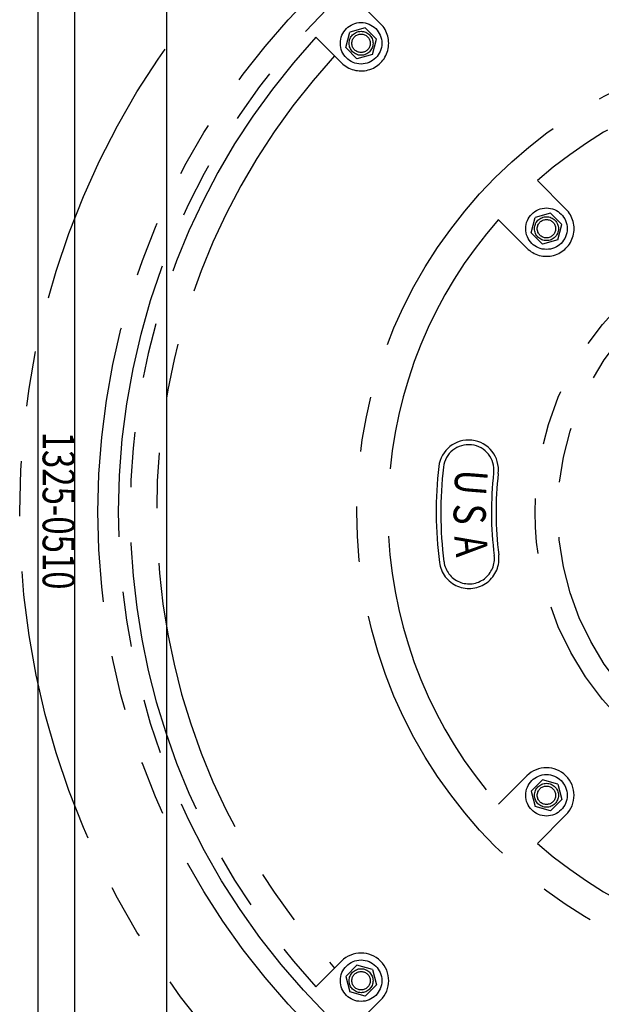
# Model space of a CAD drawing. Units: inches. Extents: x -608 to 54, y -1890 to 2.
# Drawn here: x -523 to -508, y -1559 to -1532 of the extents above; entities that cross this region are included whole.
import ezdxf
from ezdxf.enums import TextEntityAlignment as Align

# ---------------------------------------------------------------- set-up
doc = ezdxf.new("R2010")
doc.units = ezdxf.units.IN
doc.header["$MEASUREMENT"] = 0
doc.linetypes.add('PHANTOM', pattern=[2.5, 1.25, -0.25, 0.25, -0.25, 0.25, -0.25])
doc.layers.add('O', color=87, linetype='Continuous')
doc.layers.add('PH', color=147, linetype='PHANTOM')
doc.styles.add('NO', font='sanss___.ttf', dxfattribs={"width": 0.8, "height": 1.5})
doc.styles.add('YES', font='sanss___.ttf', dxfattribs={"width": 0.5, "height": 1.25})

# ---------------------------------------------------------------- blocks, each defined once
blk = doc.blocks.new('NF-1325-MH-36T_PH')
at = {"layer": 'PH', "ltscale": 6}
for p, q in [((-12.198, 13.258), (-12.894, 13.955)), ((-12.616, 13.146), (-13.034, 13.034)), ((-12.616, 13.146), (-12.31, 12.84)), ((-13.258, 12.198), (-13.955, 12.894)), ((-13.146, 12.616), (-13.034, 13.034)), ((-12.422, 12.422), (-12.31, 12.84)), ((-13.146, 12.616), (-12.84, 12.31)), ((-12.422, 12.422), (-12.84, 12.31)), ((-7.163, 8.224), (-7.938, 8.999)), ((-7.581, 8.112), (-8, 8)), ((-7.581, 8.112), (-7.275, 7.805)), ((-8.224, 7.163), (-8.999, 7.938)), ((-8.112, 7.581), (-8, 8)), ((-7.387, 7.387), (-7.275, 7.805)), ((-8.112, 7.581), (-7.805, 7.275)), ((-7.387, 7.387), (-7.805, 7.275)), ((-8.224, -7.163), (-8.999, -7.938)), ((-8.112, -7.581), (-7.805, -7.275)), ((-7.387, -7.387), (-7.805, -7.275)), ((-7.387, -7.387), (-7.275, -7.805)), ((-8.112, -7.581), (-8, -8)), ((-7.581, -8.112), (-8, -8)), ((-7.581, -8.112), (-7.275, -7.805)), ((-7.163, -8.224), (-7.938, -8.999)), ((-13.258, -12.198), (-13.955, -12.894)), ((-13.146, -12.616), (-12.84, -12.31)), ((-12.422, -12.422), (-12.84, -12.31)), ((-12.422, -12.422), (-12.31, -12.84)), ((-13.146, -12.616), (-13.034, -13.034)), ((-12.616, -13.146), (-13.034, -13.034)), ((-12.616, -13.146), (-12.31, -12.84)), ((-12.198, -13.258), (-12.894, -13.955))]:
    blk.add_line(p, q, dxfattribs=at)
for centre, radius in [((0, 0), 22), ((0, 0), 19.875), ((0, 0), 19.312), ((-12.728, 12.728), 0.563), ((-12.728, 12.728), 0.325), ((-12.728, 12.728), 0.25), ((0, 0), 12.844), ((-7.693, 7.693), 0.563), ((-7.693, 7.693), 0.325), ((0, 0), 8.001), ((-7.693, 7.693), 0.25), ((0, 0), 7.383), ((-7.693, -7.693), 0.563), ((-7.693, -7.693), 0.325), ((-7.693, -7.693), 0.25), ((-12.728, -12.728), 0.563), ((-12.728, -12.728), 0.325), ((-12.728, -12.728), 0.25)]:
    blk.add_circle(centre, radius, dxfattribs=at)
for centre, radius, start, end in [((-12.728, 12.728), 0.75, 225, 45), ((0, 0), 19, 137.2623, 222.7377), ((0, 0), 18.281, 137.3513, 222.6487), ((0, 0), 12, 48.5833, 131.4167), ((-7.693, 7.693), 0.75, 225, 45), ((0, 0), 12, 138.5833, 176.8651), ((-9.809, 1.14), 0.813, 353.4109, 173.4109), ((-9.809, 1.14), 0.688, 353.4109, 173.4109), ((0.062, 0), 10.75, 173.4109, 187.3108), ((0.062, 0), 10.625, 173.4109, 187.3108), ((0.062, 0), 9.25, 173.4109, 187.3108), ((0.062, 0), 9.125, 173.4109, 187.3108), ((0, 0), 12, 183.1349, 221.4167), ((-9.794, -1.265), 0.812, 187.3108, 7.3108), ((-9.794, -1.265), 0.687, 187.3108, 7.3108), ((-7.693, -7.693), 0.75, 315, 135), ((0, 0), 12, 228.5833, 311.4167), ((-12.728, -12.728), 0.75, 315, 135)]:
    blk.add_arc(centre, radius, start, end, dxfattribs=at)
at = {"layer": 'PH', "ltscale": 6, "style": 'YES', "width": 0.75}
blk.add_text('1325-0510', height=0.875, rotation=270, dxfattribs=at).set_placement((-21.376, 0.038), align=Align.CENTER)
at = {"layer": 'PH', "ltscale": 6, "style": 'NO', "width": 0.8}
for s, rotation, p in [('U', 265.3309, (-9.858, 0.811)), ('S', 270.3309, (-9.891, -0.057)), ('A', 275.3309, (-9.848, -0.924))]:
    blk.add_text(s, height=0.875, rotation=rotation, dxfattribs=at).set_placement(p, align=Align.MIDDLE)

msp = doc.modelspace()

# ---------------------------------------------------------------- linework, layer by layer
at = {"layer": 'O', "color": 30}
for p, q in [((-522.961, -1585.193), (-522.961, -1506.193)), ((-521.961, -1584.193), (-521.961, -1507.193))]:
    msp.add_line(p, q, dxfattribs=at)
at = {"layer": 'O'}
msp.add_line((-519.461, -1581.693), (-519.461, -1509.693), dxfattribs=at)

# ---------------------------------------------------------------- block references
at = {"layer": 'PH'}
msp.add_blockref('NF-1325-MH-36T_PH', (-501.461, -1545.693), dxfattribs=at)

doc.saveas('drawing.dxf')
